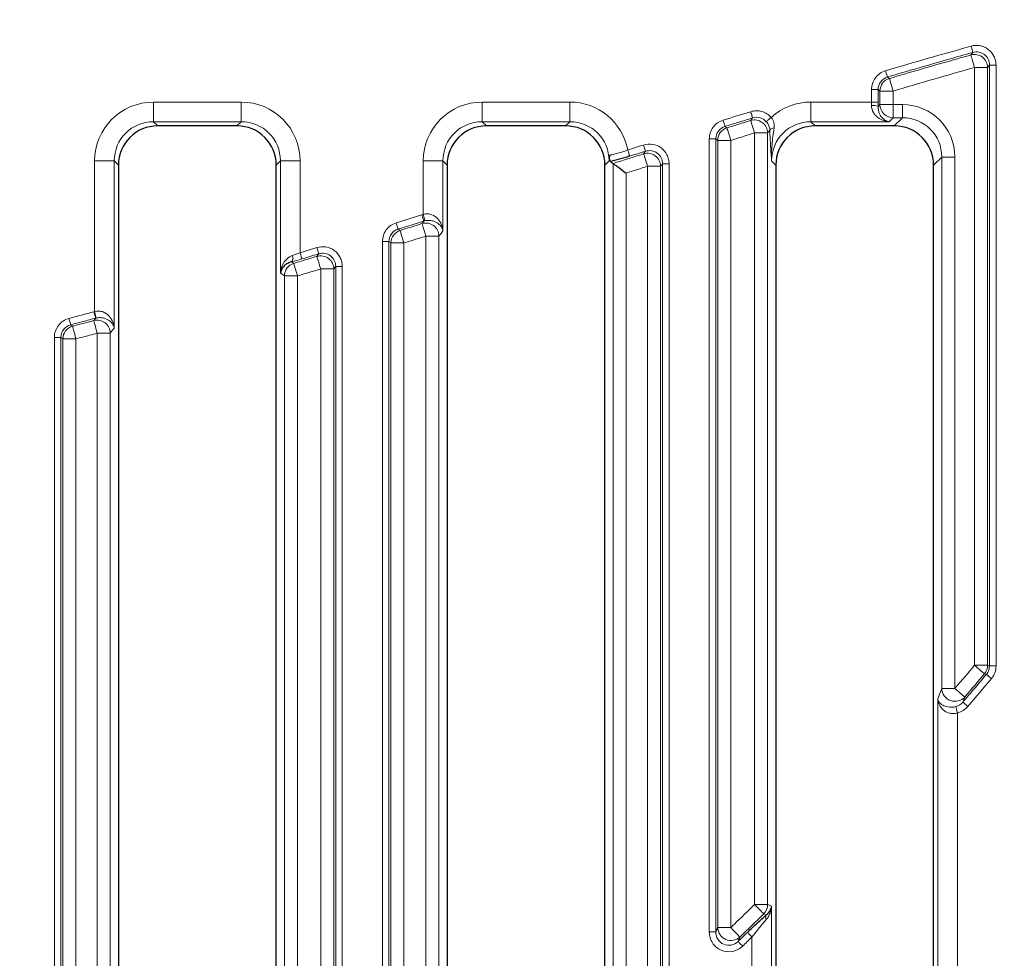
# Model space of a CAD drawing. Units: millimetres. Extents: x -170 to 1335, y -70 to 370.
# Drawn here: x 108 to 145, y 209 to 245 of the extents above; entities that cross this region are included whole.
import ezdxf

# ---------------------------------------------------------------- set-up
doc = ezdxf.new("R2010")
doc.units = ezdxf.units.MM
doc.layers.add('FORMAT', color=7, linetype='Continuous')
doc.styles.add('SLDTEXTSTYLE1', font='TXT', dxfattribs={"width": 0.7})
doc.dimstyles.new('SLDDIMSTYLE0', dxfattribs={"dimtxt": 3.393075, "dimasz": 5, "dimexe": 0, "dimexo": 0.0625, "dimgap": 0.848269, "dimtad": 2, "dimdec": 1, "dimlfac": 2, "dimrnd": 1e-09, "dimzin": 12, "dimdsep": 46, "dimtxsty": 'SLDTEXTSTYLE1', "dimsah": 1, "dimcen": 0.09, "dimadec": 0, "dimazin": 3, "dimtfac": 1, "dimtdec": 1, "dimtofl": 0, "dimtmove": 0, "dimatfit": 3, "dimfxl": 0, "dimfrac": 2, "dimtolj": 1, "dimtzin": 12, "dimarcsym": 0})

# ---------------------------------------------------------------- blocks, each defined once
blk = doc.blocks.new('_D')
at = {"layer": 'FORMAT'}
for p, q in [((27.332, 199.612), (27.332, 271.728)), ((276.332, 199.612), (276.332, 271.728)), ((27.332, 270.728), (276.332, 270.728))]:
    blk.add_line(p, q, dxfattribs=at)
for points in [[(27.332, 270.728), (32.332, 270.288), (32.332, 271.168)], [(276.332, 270.728), (271.332, 271.168), (271.332, 270.288)]]:
    blk.add_solid(points, dxfattribs=at)
at = {"layer": 'FORMAT', "attachment_point": 1, "style": 'SLDTEXTSTYLE1'}
for s, insert, char_height in [('%%p', (149.35, 275.102), 3.3931), ('498', (142.833, 275.102), 3.3931), ('1', (152.458, 275.102), 3.393)]:
    blk.add_mtext(s, dxfattribs=dict(at, insert=insert, char_height=char_height))

msp = doc.modelspace()

# ---------------------------------------------------------------- linework, layer by layer
at = {"color": 8, "linetype": 'Continuous', "lineweight": 18}
for p, q in [((143.753, 243.765), (143.824, 243.859)), ((143.888, 220.548), (143.888, 243.285)), ((144.386, 243.285), (143.888, 243.285)), ((144.386, 243.285), (144.386, 220.548)), ((144.457, 220.522), (144.457, 243.38)), ((144.457, 243.38), (144.706, 243.38)), ((144.706, 243.38), (144.706, 220.522)), ((140.578, 242.923), (140.65, 242.87)), ((140.221, 242.445), (139.972, 242.445)), ((139.972, 241.972), (139.972, 242.445)), ((140.221, 242.445), (140.221, 241.972)), ((140.79, 242.392), (140.292, 242.392)), ((140.292, 241.874), (140.292, 242.392)), ((140.79, 242.392), (140.79, 241.874)), ((112.668, 241.972), (115.997, 241.972)), ((112.668, 241.972), (112.668, 241.225)), ((115.997, 241.972), (115.997, 241.225)), ((125.168, 241.972), (128.497, 241.972)), ((125.168, 241.972), (125.168, 241.225)), ((128.497, 241.972), (128.497, 241.225)), ((137.668, 241.225), (137.668, 241.972)), ((137.668, 241.972), (139.972, 241.972)), ((140.221, 241.972), (139.972, 241.972)), ((140.22, 241.802), (140.292, 241.874)), ((140.292, 241.874), (140.79, 241.874)), ((140.79, 241.874), (140.79, 241.376)), ((140.79, 241.874), (141.148, 241.874)), ((141.148, 241.376), (141.148, 241.874)), ((115.997, 241.225), (112.668, 241.225)), ((112.668, 241.225), (112.827, 241.066)), ((115.838, 241.066), (115.997, 241.225)), ((128.497, 241.225), (125.168, 241.225)), ((125.168, 241.225), (125.327, 241.066)), ((128.338, 241.066), (128.497, 241.225)), ((135.377, 241.272), (135.448, 241.369)), ((137.668, 241.225), (137.827, 241.066)), ((140.639, 241.225), (137.668, 241.225)), ((140.79, 241.376), (140.639, 241.225)), ((141.148, 241.376), (140.79, 241.376)), ((140.838, 241.066), (141.148, 241.376)), ((134.401, 241.044), (134.473, 240.991)), ((136.022, 240.796), (135.524, 240.796)), ((135.524, 211.45), (135.524, 240.796)), ((136.022, 240.796), (136.022, 211.45)), ((134.051, 240.568), (133.802, 240.568)), ((133.802, 210.405), (133.802, 240.568)), ((134.051, 240.568), (134.051, 210.405)), ((134.621, 240.516), (134.122, 240.516)), ((134.122, 210.572), (134.122, 240.516)), ((134.621, 240.516), (134.621, 210.572)), ((131.305, 240.003), (131.377, 240.1)), ((110.426, 233.999), (110.426, 239.731)), ((110.426, 239.731), (111.173, 239.731)), ((111.173, 239.731), (111.173, 233.376)), ((111.332, 239.572), (111.173, 239.731)), ((117.491, 239.731), (117.332, 239.572)), ((117.491, 235.469), (117.491, 239.731)), ((118.238, 239.731), (117.491, 239.731)), ((118.238, 239.731), (118.238, 236.242)), ((122.926, 237.698), (122.926, 239.731)), ((122.926, 239.731), (123.673, 239.731)), ((123.832, 239.572), (123.673, 239.731)), ((123.673, 239.731), (123.673, 237.079)), ((129.991, 239.731), (129.832, 239.572)), ((136.332, 239.572), (136.173, 239.731)), ((142.642, 239.882), (142.332, 239.572)), ((142.642, 239.882), (143.14, 239.882)), ((142.642, 219.665), (142.642, 239.882)), ((143.14, 239.882), (143.14, 219.665)), ((130.142, 206.911), (130.142, 239.638)), ((131.952, 239.528), (131.454, 239.528)), ((131.454, 207.634), (131.454, 239.528)), ((131.952, 239.528), (131.952, 207.634)), ((132.024, 207.602), (132.024, 239.625)), ((132.024, 239.625), (132.273, 239.625)), ((132.273, 239.625), (132.273, 207.602)), ((130.64, 239.272), (130.64, 206.911)), ((122.875, 237.348), (122.946, 237.445)), ((121.97, 237.138), (122.041, 237.086)), ((121.621, 236.663), (121.372, 236.663)), ((121.372, 200.08), (121.372, 236.663)), ((121.621, 236.663), (121.621, 200.08)), ((123.024, 202.25), (123.024, 236.873)), ((123.522, 236.873), (123.024, 236.873)), ((123.522, 236.873), (123.522, 202.25)), ((122.19, 236.611), (121.692, 236.611)), ((121.692, 200.133), (121.692, 236.611)), ((122.19, 236.611), (122.19, 200.133)), ((118.878, 236.103), (118.949, 236.199)), ((119.024, 201.44), (119.024, 235.627)), ((119.522, 235.627), (119.024, 235.627)), ((119.522, 235.627), (119.522, 201.44)), ((119.594, 201.322), (119.594, 235.723)), ((119.843, 235.723), (119.594, 235.723)), ((119.843, 235.723), (119.843, 201.322)), ((117.642, 202.25), (117.642, 235.357)), ((118.14, 235.357), (117.642, 235.357)), ((118.14, 235.357), (118.14, 202.25)), ((110.396, 233.66), (110.467, 233.753)), ((109.516, 233.501), (109.587, 233.446)), ((109.144, 233.019), (108.895, 233.019)), ((108.895, 208.606), (108.895, 233.019)), ((109.144, 233.019), (109.144, 208.606)), ((109.713, 232.964), (109.215, 232.964)), ((109.215, 208.639), (109.215, 232.964)), ((109.713, 232.964), (109.713, 208.639)), ((111.022, 233.179), (110.524, 233.179)), ((110.524, 207.944), (110.524, 233.179)), ((111.022, 233.179), (111.022, 207.944)), ((143.888, 220.548), (144.386, 220.548)), ((144.34, 220.201), (144.269, 220.227)), ((144.457, 220.522), (144.706, 220.522)), ((142.642, 219.665), (143.14, 219.665)), ((142.491, 203.014), (142.491, 219.255)), ((143.238, 218.738), (143.238, 203.801)), ((135.524, 211.45), (136.022, 211.45)), ((136.173, 211.386), (136.173, 202.402)), ((134.122, 210.572), (134.621, 210.572)), ((134.051, 210.405), (133.802, 210.405)), ((135.426, 202.402), (135.426, 210.212))]:
    msp.add_line(p, q, dxfattribs=at)
at = {"color": 7, "linetype": 'Continuous', "lineweight": 25}
for p, q in [((115.838, 241.066), (112.827, 241.066)), ((128.338, 241.066), (125.327, 241.066)), ((140.838, 241.066), (137.827, 241.066)), ((111.332, 239.572), (111.332, 203.991)), ((117.332, 202.56), (117.332, 239.572)), ((123.832, 239.572), (123.832, 202.56)), ((129.832, 202.56), (129.832, 239.572)), ((136.332, 239.572), (136.332, 202.56)), ((142.332, 203.086), (142.332, 239.572))]:
    msp.add_line(p, q, dxfattribs=at)
at = {"color": 8, "linetype": 'Continuous', "lineweight": 18, "flags": 128}
for points in [[(143.824, 243.859), (143.822, 243.867), (143.818, 243.883), (143.811, 243.906), (143.803, 243.936), (143.793, 243.972), (143.781, 244.012), (143.769, 244.054), (143.757, 244.099)], [(143.888, 243.285), (143.863, 243.374), (143.839, 243.46), (143.816, 243.54), (143.796, 243.611), (143.779, 243.67), (143.766, 243.717), (143.757, 243.749), (143.753, 243.765)], [(140.578, 242.923), (140.576, 242.931), (140.571, 242.947), (140.564, 242.97), (140.555, 243), (140.545, 243.035), (140.533, 243.075), (140.521, 243.117), (140.508, 243.162)], [(144.457, 243.38), (144.438, 243.354), (144.386, 243.285)], [(140.65, 242.87), (140.654, 242.854), (140.664, 242.822), (140.677, 242.775), (140.695, 242.716), (140.716, 242.645), (140.739, 242.566), (140.764, 242.48), (140.79, 242.392)], [(140.292, 242.392), (140.245, 242.427), (140.221, 242.445)], [(135.448, 241.369), (135.446, 241.376), (135.441, 241.392), (135.434, 241.415), (135.425, 241.445), (135.414, 241.48), (135.402, 241.52), (135.388, 241.562), (135.375, 241.606)], [(134.401, 241.044), (134.399, 241.052), (134.394, 241.068), (134.387, 241.091), (134.378, 241.121), (134.367, 241.156), (134.354, 241.195), (134.341, 241.238), (134.328, 241.282)], [(135.524, 240.796), (135.497, 240.884), (135.471, 240.969), (135.446, 241.048), (135.424, 241.119), (135.406, 241.178), (135.392, 241.224), (135.382, 241.256), (135.377, 241.272)], [(135.971, 241.225), (135.978, 241.231), (135.992, 241.243), (136.01, 241.259), (136.034, 241.28), (136.061, 241.304), (136.091, 241.33), (136.123, 241.359), (136.156, 241.388)], [(134.473, 240.991), (134.478, 240.976), (134.488, 240.944), (134.502, 240.898), (134.52, 240.838), (134.542, 240.768), (134.567, 240.689), (134.593, 240.604), (134.621, 240.516)], [(136.104, 240.907), (136.075, 240.867), (136.022, 240.796)], [(134.122, 240.516), (134.075, 240.551), (134.051, 240.568)], [(130.774, 239.911), (130.771, 239.919), (130.766, 239.935), (130.759, 239.958), (130.75, 239.987), (130.739, 240.023), (130.726, 240.062), (130.713, 240.105), (130.699, 240.149)], [(131.377, 240.1), (131.374, 240.108), (131.369, 240.124), (131.362, 240.147), (131.353, 240.177), (131.342, 240.212), (131.329, 240.251), (131.316, 240.294), (131.302, 240.338)], [(131.454, 239.528), (131.427, 239.616), (131.4, 239.701), (131.375, 239.78), (131.353, 239.85), (131.335, 239.909), (131.32, 239.956), (131.31, 239.987), (131.305, 240.003)], [(132.024, 239.625), (132.005, 239.599), (131.952, 239.528)], [(122.946, 237.445), (122.943, 237.453), (122.938, 237.469), (122.931, 237.492), (122.922, 237.522), (122.911, 237.557), (122.898, 237.596), (122.885, 237.639), (122.871, 237.683)], [(122.983, 237.455), (122.981, 237.464), (122.977, 237.48), (122.972, 237.504), (122.965, 237.534), (122.956, 237.57), (122.947, 237.61), (122.937, 237.653), (122.926, 237.698)], [(121.97, 237.138), (121.968, 237.146), (121.963, 237.162), (121.955, 237.185), (121.946, 237.215), (121.935, 237.25), (121.923, 237.29), (121.909, 237.332), (121.895, 237.376)], [(122.041, 237.086), (122.046, 237.07), (122.056, 237.039), (122.071, 236.992), (122.089, 236.933), (122.111, 236.863), (122.136, 236.784), (122.163, 236.699), (122.19, 236.611)], [(123.024, 236.873), (122.996, 236.961), (122.97, 237.046), (122.945, 237.125), (122.923, 237.195), (122.904, 237.254), (122.89, 237.3), (122.88, 237.332), (122.875, 237.348)], [(123.673, 237.079), (123.599, 236.977), (123.522, 236.873)], [(121.692, 236.611), (121.645, 236.646), (121.621, 236.663)], [(118.876, 236.438), (118.89, 236.394), (118.903, 236.351), (118.915, 236.311), (118.926, 236.276), (118.935, 236.246), (118.942, 236.223), (118.947, 236.207), (118.949, 236.199)], [(118.238, 236.242), (118.252, 236.198), (118.265, 236.156), (118.277, 236.116), (118.287, 236.081), (118.297, 236.051), (118.304, 236.028), (118.308, 236.012), (118.311, 236.004)], [(119.024, 235.627), (118.997, 235.715), (118.971, 235.8), (118.947, 235.879), (118.925, 235.95), (118.907, 236.009), (118.893, 236.056), (118.883, 236.087), (118.878, 236.103)], [(117.918, 235.892), (117.984, 235.842), (117.996, 235.834)], [(117.996, 235.834), (118.001, 235.818), (118.01, 235.786), (118.024, 235.74), (118.042, 235.68), (118.064, 235.61), (118.088, 235.531), (118.114, 235.445), (118.14, 235.357)], [(119.594, 235.723), (119.575, 235.698), (119.522, 235.627)], [(117.642, 235.357), (117.571, 235.41), (117.491, 235.469)], [(109.516, 233.501), (109.513, 233.509), (109.509, 233.525), (109.503, 233.548), (109.495, 233.578), (109.486, 233.614), (109.475, 233.654), (109.464, 233.697), (109.452, 233.742)], [(110.524, 233.179), (110.5, 233.268), (110.477, 233.354), (110.456, 233.434), (110.437, 233.505), (110.421, 233.565), (110.408, 233.612), (110.4, 233.644), (110.396, 233.66)], [(110.467, 233.753), (110.465, 233.761), (110.46, 233.777), (110.454, 233.8), (110.446, 233.83), (110.437, 233.866), (110.426, 233.906), (110.414, 233.949), (110.402, 233.993)], [(110.483, 233.757), (110.481, 233.765), (110.477, 233.781), (110.472, 233.805), (110.465, 233.835), (110.456, 233.871), (110.447, 233.911), (110.437, 233.955), (110.426, 233.999)], [(109.587, 233.446), (109.591, 233.43), (109.599, 233.398), (109.612, 233.351), (109.627, 233.291), (109.646, 233.219), (109.667, 233.139), (109.69, 233.053), (109.713, 232.964)], [(111.173, 233.376), (111.098, 233.278), (111.022, 233.179)], [(109.215, 232.964), (109.167, 233.001), (109.144, 233.019)], [(144.269, 220.227), (144.256, 220.238), (144.231, 220.259), (144.194, 220.29), (144.146, 220.33), (144.09, 220.378), (144.026, 220.431), (143.958, 220.488), (143.888, 220.548)], [(144.34, 220.201), (144.347, 220.196), (144.359, 220.185), (144.378, 220.169), (144.402, 220.149), (144.43, 220.126), (144.462, 220.099), (144.496, 220.07), (144.531, 220.041)], [(144.386, 220.548), (144.432, 220.531), (144.457, 220.522)], [(143.14, 219.665), (143.211, 219.605), (143.278, 219.547), (143.341, 219.493), (143.397, 219.446), (143.445, 219.405), (143.482, 219.374), (143.507, 219.352), (143.519, 219.342)], [(143.448, 219.148), (143.454, 219.142), (143.467, 219.132), (143.485, 219.116), (143.509, 219.096), (143.537, 219.072), (143.568, 219.045), (143.602, 219.016), (143.637, 218.986)], [(143.179, 218.975), (143.182, 218.963), (143.187, 218.945), (143.193, 218.921), (143.2, 218.891), (143.209, 218.857), (143.218, 218.819), (143.228, 218.779), (143.238, 218.738)], [(135.873, 211.094), (135.861, 211.106), (135.838, 211.13), (135.804, 211.164), (135.761, 211.209), (135.709, 211.261), (135.651, 211.32), (135.589, 211.384), (135.524, 211.45)], [(136.022, 211.45), (136.092, 211.42), (136.173, 211.386)], [(135.971, 211.053), (135.899, 211.083), (135.873, 211.094)], [(134.621, 210.572), (134.684, 210.505), (134.746, 210.441), (134.804, 210.382), (134.855, 210.328), (134.898, 210.284), (134.931, 210.249), (134.954, 210.225), (134.966, 210.213)], [(135.253, 210.391), (135.259, 210.385), (135.27, 210.373), (135.287, 210.356), (135.309, 210.333), (135.335, 210.307), (135.363, 210.277), (135.394, 210.245), (135.426, 210.212)], [(134.894, 210.045), (134.9, 210.039), (134.911, 210.027), (134.928, 210.01), (134.949, 209.987), (134.975, 209.96), (135.004, 209.931), (135.034, 209.898), (135.066, 209.865)]]:
    msp.add_lwpolyline(points, dxfattribs=at)
at = {"color": 7, "linetype": 'Continuous', "lineweight": 25, "flags": 128}
msp.add_lwpolyline([(130.041, 239.713), (130.073, 239.689), (130.142, 239.638)], dxfattribs=at)
at = {"color": 8, "linetype": 'Continuous', "lineweight": 18}
for centre, radius, start, end in [((143.883, 243.279), 0.503, 0.7262, 105.011), ((140.795, 242.389), 0.502, 106.7886, 179.6418), ((140.017, 241.368), 0.479, 64.9931, 95.586), ((140.795, 241.879), 0.503, 180.508, 269.4922), ((135.519, 240.789), 0.503, 0.7524, 106.4381), ((134.625, 240.513), 0.502, 107.6074, 179.6477), ((136.262, 240.791), 0.196, 89.359, 143.7171), ((131.449, 239.521), 0.503, 0.756, 106.6427), ((122.195, 236.608), 0.502, 107.7693, 179.6487), ((123.019, 236.866), 0.503, 0.7574, 106.7132), ((117.714, 236.035), 0.248, 324.9254, 22.6257), ((119.019, 235.62), 0.503, 0.7498, 106.3111), ((118.145, 235.354), 0.502, 107.2297, 179.6449), ((110.519, 233.173), 0.503, 0.7128, 104.2353), ((109.718, 232.961), 0.502, 105.0946, 179.6284), ((143.884, 220.549), 0.502, 320.0897, 359.8372), ((143.147, 219.683), 0.505, 182.046, 317.5158), ((135.52, 211.451), 0.502, 314.6591, 359.8107), ((136.122, 210.96), 0.178, 148.237, 208.3161), ((134.627, 210.586), 0.504, 181.6415, 312.2243)]:
    msp.add_arc(centre, radius, start, end, dxfattribs=at)
for centre, major_axis, ratio, start_param, end_param in [((112.685, 239.714), (-1.603, 1.603), 0.992433, 5.501585, 7.064785), ((115.98, 239.714), (1.603, 1.603), 0.992433, 5.501585, 7.064785), ((125.185, 239.714), (-1.603, 1.603), 0.992433, 5.501585, 7.064785), ((128.48, 239.714), (1.603, 1.603), 0.992433, 5.687828, 7.064785), ((137.685, 239.714), (-1.603, 1.603), 0.992433, 5.501585, 6.237302), ((139.884, 241.972), (0, 0.75), 0.116652, 4.541087, 4.712389), ((140.134, 241.972), (0, 1), 0.087489, 4.541087, 4.712389), ((141.133, 239.867), (1.425, 1.425), 0.992433, 5.501585, 7.064785), ((112.685, 239.714), (1.077, -1.077), 0.985007, 2.359993, 3.923193), ((115.98, 239.714), (1.077, 1.077), 0.985007, 5.501585, 7.064785), ((125.185, 239.714), (1.077, -1.077), 0.985007, 2.359993, 3.923193), ((128.48, 239.714), (1.077, 1.077), 0.985007, 5.501585, 7.064785), ((137.685, 239.714), (1.077, -1.077), 0.985007, 2.359993, 3.923193), ((141.133, 239.867), (1.074, 1.074), 0.98747, 5.501585, 7.064785)]:
    msp.add_ellipse(centre, major_axis=major_axis, ratio=ratio, start_param=start_param, end_param=end_param, dxfattribs=at)
at = {"color": 7, "linetype": 'Continuous', "lineweight": 25}
for centre, major_axis in [((112.838, 239.56), (-1.069, 1.069)), ((115.827, 239.56), (1.069, 1.069)), ((125.338, 239.56), (-1.069, 1.069)), ((128.327, 239.56), (1.069, 1.069)), ((137.838, 239.56), (-1.069, 1.069)), ((140.827, 239.56), (1.069, 1.069))]:
    msp.add_ellipse(centre, major_axis=major_axis, ratio=0.992433, start_param=5.501585, end_param=7.064785, dxfattribs=at)
at = {"color": 8, "linetype": 'Continuous', "lineweight": 18}
for points in [[(140.508, 243.162), (141.589, 243.481), (142.672, 243.793), (143.757, 244.099)], [(143.888, 243.285), (142.854, 242.994), (141.821, 242.696), (140.79, 242.392)], [(134.328, 241.282), (134.677, 241.39), (135.026, 241.499), (135.375, 241.606)], [(130.699, 240.149), (130.9, 240.212), (131.101, 240.275), (131.302, 240.338)], [(131.377, 240.1), (131.176, 240.037), (130.975, 239.974), (130.774, 239.911)], [(130.142, 239.638), (130.53, 239.76), (130.918, 239.881), (131.305, 240.003)], [(121.895, 237.376), (122.221, 237.478), (122.546, 237.58), (122.871, 237.683)], [(122.946, 237.445), (122.621, 237.343), (122.295, 237.24), (121.97, 237.138)], [(122.871, 237.683), (122.889, 237.688), (122.908, 237.693), (122.926, 237.698)], [(122.983, 237.455), (122.97, 237.452), (122.958, 237.449), (122.946, 237.445)], [(122.041, 237.086), (122.319, 237.173), (122.597, 237.26), (122.875, 237.348)], [(118.238, 236.242), (118.451, 236.307), (118.663, 236.372), (118.876, 236.438)], [(118.311, 236.004), (118.175, 235.963), (118.044, 235.925), (117.918, 235.892)], [(117.944, 236.13), (118.039, 236.164), (118.137, 236.201), (118.238, 236.242)], [(109.452, 233.742), (109.769, 233.825), (110.086, 233.909), (110.402, 233.993)], [(110.402, 233.993), (110.41, 233.996), (110.418, 233.998), (110.426, 233.999)], [(110.483, 233.757), (110.477, 233.756), (110.472, 233.754), (110.467, 233.753)], [(144.269, 220.227), (144.02, 219.931), (143.77, 219.636), (143.519, 219.342)], [(144.34, 220.201), (144.416, 220.291), (144.457, 220.404), (144.457, 220.522)], [(144.531, 220.041), (144.234, 219.688), (143.936, 219.336), (143.637, 218.986)], [(143.179, 218.975), (143.285, 219.003), (143.378, 219.064), (143.448, 219.148)], [(143.519, 219.342), (143.496, 219.277), (143.472, 219.212), (143.448, 219.148)], [(135.873, 211.094), (135.572, 210.799), (135.27, 210.505), (134.966, 210.213)], [(134.894, 210.045), (135.014, 210.16), (135.134, 210.275), (135.253, 210.391)], [(135.426, 210.212), (135.307, 210.096), (135.186, 209.98), (135.066, 209.865)]]:
    msp.add_open_spline(points, degree=3, dxfattribs=at)
for points, knots in [([(143.824, 243.859), (143.521, 243.774), (143.219, 243.688), (142.136, 243.379), (141.356, 243.153), (140.578, 242.923)], [26.2033145, 26.2033145, 26.2033145, 26.2033145, 26.4040007, 26.4040007, 26.9215302, 26.9215302, 26.9215302, 26.9215302]), ([(143.757, 244.099), (143.813, 244.114), (143.87, 244.124), (143.985, 244.129), (144.042, 244.125), (144.156, 244.104), (144.211, 244.086), (144.315, 244.04), (144.366, 244.01), (144.503, 243.906), (144.578, 243.815), (144.654, 243.661), (144.674, 243.606), (144.7, 243.494), (144.706, 243.438), (144.706, 243.38)], [0, 0, 0, 0, 0.125, 0.125, 0.25, 0.25, 0.375, 0.375, 0.5, 0.5, 0.75, 0.75, 0.875, 0.875, 1, 1, 1, 1]), ([(144.457, 243.38), (144.457, 243.418), (144.453, 243.456), (144.436, 243.531), (144.423, 243.568), (144.373, 243.671), (144.323, 243.732), (144.201, 243.825), (144.129, 243.857), (143.977, 243.884), (143.899, 243.88), (143.824, 243.859)], [0, 0, 0, 0, 0.125, 0.125, 0.25, 0.25, 0.5, 0.5, 0.75, 0.75, 1, 1, 1, 1]), ([(140.65, 242.87), (141.411, 243.094), (142.173, 243.315), (143.208, 243.611), (143.48, 243.688), (143.753, 243.765)], [26.2146756, 26.2146756, 26.2146756, 26.2146756, 26.720844, 26.720844, 26.901464, 26.901464, 26.901464, 26.901464]), ([(139.972, 242.445), (139.972, 242.606), (140.025, 242.765), (140.169, 242.957), (140.226, 243.013), (140.359, 243.105), (140.43, 243.139), (140.508, 243.162)], [0, 0, 0, 0, 0.5, 0.5, 0.75, 0.75, 1, 1, 1, 1]), ([(140.578, 242.923), (140.475, 242.893), (140.384, 242.83), (140.256, 242.658), (140.221, 242.553), (140.221, 242.445)], [0, 0, 0, 0, 0.5, 0.5, 1, 1, 1, 1]), ([(135.375, 241.606), (135.444, 241.628), (135.515, 241.639), (135.658, 241.641), (135.73, 241.632), (135.867, 241.593), (135.933, 241.564), (136.055, 241.488), (136.109, 241.442), (136.156, 241.388)], [0, 0, 0, 0, 0.25, 0.25, 0.5, 0.5, 0.75, 0.75, 1, 1, 1, 1]), ([(139.971, 241.844), (139.969, 241.743), (140, 241.649), (140.069, 241.533), (140.095, 241.498), (140.153, 241.436), (140.183, 241.409), (140.28, 241.336), (140.35, 241.299), (140.492, 241.247), (140.566, 241.231), (140.639, 241.225)], [0, 0, 0, 0, 0.25, 0.25, 0.375, 0.375, 0.5, 0.5, 0.75, 0.75, 1, 1, 1, 1]), ([(140.22, 241.802), (140.217, 241.703), (140.238, 241.619), (140.297, 241.479), (140.334, 241.423), (140.415, 241.334), (140.459, 241.299), (140.548, 241.249), (140.594, 241.233), (140.639, 241.225)], [0, 0, 0, 0, 0.25, 0.25, 0.5, 0.5, 0.75, 0.75, 1, 1, 1, 1]), ([(133.802, 240.568), (133.802, 240.728), (133.854, 240.884), (133.995, 241.076), (134.051, 241.131), (134.181, 241.223), (134.251, 241.258), (134.328, 241.282)], [0, 0, 0, 0, 0.5, 0.5, 0.75, 0.75, 1, 1, 1, 1]), ([(135.448, 241.369), (135.265, 241.312), (135.081, 241.255), (134.732, 241.147), (134.567, 241.095), (134.401, 241.044)], [24.8311109, 24.8311109, 24.8311109, 24.8311109, 24.9537745, 24.9537745, 25.0640321, 25.0640321, 25.0640321, 25.0640321]), ([(134.473, 240.991), (134.621, 241.038), (134.77, 241.084), (135.071, 241.177), (135.224, 241.224), (135.377, 241.272)], [24.8422793, 24.8422793, 24.8422793, 24.8422793, 24.9413684, 24.9413684, 25.0434581, 25.0434581, 25.0434581, 25.0434581]), ([(135.971, 241.225), (135.907, 241.297), (135.823, 241.349), (135.639, 241.399), (135.54, 241.397), (135.448, 241.369)], [0, 0, 0, 0, 0.5, 0.5, 1, 1, 1, 1]), ([(136.104, 240.907), (136.102, 240.962), (136.09, 241.016), (136.045, 241.125), (136.012, 241.178), (135.971, 241.225)], [0, 0, 0, 0, 0.5, 0.5, 1, 1, 1, 1]), ([(136.156, 241.388), (136.205, 241.332), (136.239, 241.266), (136.273, 241.126), (136.274, 241.057), (136.264, 240.987)], [0, 0, 0, 0, 0.5, 0.5, 1, 1, 1, 1]), ([(134.401, 241.044), (134.3, 241.013), (134.211, 240.95), (134.085, 240.779), (134.051, 240.675), (134.051, 240.568)], [0, 0, 0, 0, 0.5, 0.5, 1, 1, 1, 1]), ([(135.524, 240.796), (135.419, 240.763), (135.313, 240.731), (135.208, 240.698), (135.012, 240.637), (134.816, 240.577), (134.621, 240.516)], [0, 0, 0, 0, 0.000662318, 0.000662318, 0.000662318, 0.001892033, 0.001892033, 0.001892033, 0.001892033]), ([(136.104, 240.907), (136.112, 240.683), (136.122, 240.478), (136.14, 240.188), (136.146, 240.093), (136.16, 239.91), (136.167, 239.819), (136.173, 239.731)], [0, 0, 0, 0, 0.5, 0.5, 0.75, 0.75, 1, 1, 1, 1]), ([(136.264, 240.987), (136.233, 240.766), (136.205, 240.555), (136.17, 240.139), (136.164, 239.934), (136.173, 239.731)], [0, 0, 0, 0, 0.5, 0.5, 1, 1, 1, 1]), ([(130.005, 239.956), (130.053, 239.954), (130.148, 239.974), (130.335, 240.027), (130.403, 240.048), (130.549, 240.096), (130.623, 240.122), (130.699, 240.149)], [0, 0, 0, 0, 0.5, 0.5, 0.75, 0.75, 1, 1, 1, 1]), ([(131.302, 240.338), (131.415, 240.373), (131.534, 240.381), (131.764, 240.343), (131.875, 240.297), (132.063, 240.158), (132.141, 240.066), (132.219, 239.911), (132.239, 239.855), (132.266, 239.741), (132.273, 239.684), (132.273, 239.625)], [0, 0, 0, 0, 0.25, 0.25, 0.5, 0.5, 0.75, 0.75, 0.875, 0.875, 1, 1, 1, 1]), ([(132.024, 239.625), (132.024, 239.664), (132.02, 239.703), (132.002, 239.778), (131.989, 239.816), (131.937, 239.92), (131.886, 239.982), (131.76, 240.075), (131.686, 240.106), (131.531, 240.13), (131.452, 240.124), (131.377, 240.1)], [0, 0, 0, 0, 0.125, 0.125, 0.25, 0.25, 0.5, 0.5, 0.75, 0.75, 1, 1, 1, 1]), ([(131.454, 239.528), (131.364, 239.499), (131.274, 239.471), (131.184, 239.443), (131.003, 239.386), (130.822, 239.329), (130.64, 239.272)], [0, 0, 0, 0, 0.000565735, 0.000565735, 0.000565735, 0.001705862, 0.001705862, 0.001705862, 0.001705862]), ([(122.926, 237.698), (122.98, 237.715), (123.036, 237.721), (123.146, 237.717), (123.197, 237.705), (123.342, 237.651), (123.419, 237.593), (123.54, 237.462), (123.584, 237.388), (123.648, 237.236), (123.667, 237.158), (123.673, 237.079)], [0, 0, 0, 0, 0.125, 0.125, 0.25, 0.25, 0.5, 0.5, 0.75, 0.75, 1, 1, 1, 1]), ([(122.983, 237.455), (123.037, 237.468), (123.09, 237.473), (123.193, 237.469), (123.24, 237.462), (123.37, 237.427), (123.438, 237.391), (123.546, 237.311), (123.587, 237.266), (123.646, 237.174), (123.665, 237.126), (123.673, 237.079)], [0, 0, 0, 0, 0.125, 0.125, 0.25, 0.25, 0.5, 0.5, 0.75, 0.75, 1, 1, 1, 1]), ([(121.372, 236.663), (121.372, 236.822), (121.423, 236.979), (121.564, 237.17), (121.62, 237.225), (121.749, 237.317), (121.82, 237.352), (121.895, 237.376)], [0, 0, 0, 0, 0.5, 0.5, 0.75, 0.75, 1, 1, 1, 1]), ([(121.97, 237.138), (121.869, 237.107), (121.78, 237.044), (121.655, 236.874), (121.621, 236.769), (121.621, 236.663)], [0, 0, 0, 0, 0.5, 0.5, 1, 1, 1, 1]), ([(123.024, 236.873), (122.931, 236.843), (122.838, 236.814), (122.745, 236.785), (122.56, 236.727), (122.375, 236.669), (122.19, 236.611)], [0, 0, 0, 0, 0.000585603, 0.000585603, 0.000585603, 0.001747828, 0.001747828, 0.001747828, 0.001747828]), ([(118.876, 236.438), (118.988, 236.472), (119.107, 236.48), (119.337, 236.441), (119.447, 236.394), (119.634, 236.256), (119.711, 236.164), (119.789, 236.008), (119.809, 235.953), (119.836, 235.84), (119.843, 235.782), (119.843, 235.723)], [0, 0, 0, 0, 0.25, 0.25, 0.5, 0.5, 0.75, 0.75, 0.875, 0.875, 1, 1, 1, 1]), ([(117.944, 236.13), (117.865, 236.103), (117.801, 236.06), (117.69, 235.96), (117.647, 235.904), (117.539, 235.726), (117.502, 235.597), (117.491, 235.469)], [0, 0, 0, 0, 0.25, 0.25, 0.5, 0.5, 1, 1, 1, 1]), ([(117.996, 235.834), (118.188, 235.892), (118.379, 235.95), (118.571, 236.009), (118.673, 236.04), (118.776, 236.072), (118.878, 236.103)], [0.000738688, 0.000738688, 0.000738688, 0.000738688, 0.001941225, 0.001941225, 0.001941225, 0.002583313, 0.002583313, 0.002583313, 0.002583313]), ([(118.949, 236.199), (118.937, 236.196), (118.926, 236.192), (118.713, 236.127), (118.512, 236.065), (118.311, 236.004)], [21.248425, 21.248425, 21.248425, 21.248425, 21.2562305, 21.2562305, 21.3902229, 21.3902229, 21.3902229, 21.3902229]), ([(119.594, 235.723), (119.594, 235.763), (119.589, 235.801), (119.572, 235.877), (119.559, 235.914), (119.507, 236.018), (119.456, 236.08), (119.331, 236.172), (119.257, 236.204), (119.103, 236.229), (119.024, 236.223), (118.949, 236.199)], [0, 0, 0, 0, 0.125, 0.125, 0.25, 0.25, 0.5, 0.5, 0.75, 0.75, 1, 1, 1, 1]), ([(119.024, 235.627), (118.922, 235.595), (118.819, 235.564), (118.717, 235.533), (118.525, 235.474), (118.333, 235.415), (118.14, 235.357)], [0, 0, 0, 0, 0.000643204, 0.000643204, 0.000643204, 0.001847874, 0.001847874, 0.001847874, 0.001847874]), ([(108.895, 233.019), (108.895, 233.184), (108.95, 233.345), (109.101, 233.541), (109.161, 233.597), (109.298, 233.688), (109.372, 233.721), (109.452, 233.742)], [0, 0, 0, 0, 0.5, 0.5, 0.75, 0.75, 1, 1, 1, 1]), ([(110.467, 233.753), (110.306, 233.71), (110.145, 233.667), (109.984, 233.624), (109.828, 233.583), (109.672, 233.542), (109.516, 233.501)], [0, 0, 0, 0, 0.001000001, 0.001000001, 0.001000001, 0.001968131, 0.001968131, 0.001968131, 0.001968131]), ([(109.587, 233.446), (109.761, 233.492), (109.935, 233.538), (110.109, 233.584), (110.205, 233.609), (110.3, 233.635), (110.396, 233.66)], [0.000768068, 0.000768068, 0.000768068, 0.000768068, 0.001848464, 0.001848464, 0.001848464, 0.002441668, 0.002441668, 0.002441668, 0.002441668]), ([(110.426, 233.999), (110.48, 234.016), (110.536, 234.023), (110.646, 234.018), (110.698, 234.006), (110.842, 233.952), (110.919, 233.893), (111.04, 233.761), (111.085, 233.686), (111.148, 233.534), (111.167, 233.455), (111.173, 233.376)], [0, 0, 0, 0, 0.125, 0.125, 0.25, 0.25, 0.5, 0.5, 0.75, 0.75, 1, 1, 1, 1]), ([(110.483, 233.757), (110.537, 233.77), (110.59, 233.774), (110.693, 233.771), (110.741, 233.763), (110.87, 233.728), (110.938, 233.691), (111.046, 233.61), (111.087, 233.565), (111.146, 233.472), (111.165, 233.424), (111.173, 233.376)], [0, 0, 0, 0, 0.125, 0.125, 0.25, 0.25, 0.5, 0.5, 0.75, 0.75, 1, 1, 1, 1]), ([(109.516, 233.501), (109.409, 233.473), (109.314, 233.411), (109.18, 233.237), (109.144, 233.129), (109.144, 233.019)], [0, 0, 0, 0, 0.5, 0.5, 1, 1, 1, 1]), ([(110.524, 233.179), (110.428, 233.153), (110.333, 233.128), (110.237, 233.102), (110.062, 233.056), (109.888, 233.01), (109.713, 232.964)], [0, 0, 0, 0, 0.00059463, 0.00059463, 0.00059463, 0.001677512, 0.001677512, 0.001677512, 0.001677512]), ([(143.14, 219.665), (143.15, 219.676), (143.159, 219.687), (143.169, 219.698), (143.409, 219.98), (143.649, 220.264), (143.888, 220.548)], [0, 0, 0, 0, 0.000087202, 0.000087202, 0.000087202, 0.002313487, 0.002313487, 0.002313487, 0.002313487]), ([(143.448, 219.148), (143.556, 219.274), (143.664, 219.401), (143.772, 219.528), (143.962, 219.752), (144.151, 219.976), (144.34, 220.201)], [0, 0, 0, 0, 0.001000001, 0.001000001, 0.001000001, 0.002761147, 0.002761147, 0.002761147, 0.002761147]), ([(144.706, 220.522), (144.706, 220.434), (144.691, 220.348), (144.631, 220.183), (144.588, 220.108), (144.531, 220.041)], [0, 0, 0, 0, 0.5, 0.5, 1, 1, 1, 1]), ([(142.491, 219.255), (142.51, 219.305), (142.528, 219.356), (142.547, 219.406), (142.579, 219.492), (142.61, 219.578), (142.642, 219.665)], [0, 0, 0, 0, 0.001315829, 0.001315829, 0.001315829, 0.0035651, 0.0035651, 0.0035651, 0.0035651]), ([(143.179, 218.975), (143.076, 218.948), (142.975, 218.949), (142.803, 218.977), (142.733, 219.004), (142.622, 219.066), (142.58, 219.102), (142.519, 219.177), (142.5, 219.216), (142.491, 219.255)], [0, 0, 0, 0, 0.25, 0.25, 0.5, 0.5, 0.75, 0.75, 1, 1, 1, 1]), ([(143.238, 218.738), (143.187, 218.721), (143.134, 218.712), (143.028, 218.71), (142.978, 218.717), (142.836, 218.756), (142.756, 218.804), (142.631, 218.916), (142.584, 218.98), (142.518, 219.114), (142.498, 219.185), (142.491, 219.255)], [0, 0, 0, 0, 0.125, 0.125, 0.25, 0.25, 0.5, 0.5, 0.75, 0.75, 1, 1, 1, 1]), ([(143.637, 218.986), (143.585, 218.925), (143.524, 218.873), (143.389, 218.788), (143.316, 218.757), (143.238, 218.738)], [0, 0, 0, 0, 0.5, 0.5, 1, 1, 1, 1]), ([(28.262, 199.795), (29.554, 199.469), (30.848, 199.179), (33.442, 198.687), (34.742, 198.486), (37.347, 198.187), (38.653, 198.088), (41.273, 198.007), (42.586, 198.023), (45.218, 198.15), (46.537, 198.258), (48.52, 198.493), (49.182, 198.584), (50.494, 198.79), (51.146, 198.905), (53.086, 199.294), (54.361, 199.609), (56.865, 200.375), (58.095, 200.82), (60.528, 201.792), (61.731, 202.32), (64.127, 203.4), (65.321, 203.954), (67.715, 205.04), (68.914, 205.577), (70.712, 206.387), (71.311, 206.657), (72.505, 207.204), (73.101, 207.481), (74.884, 208.322), (76.065, 208.898), (77.822, 209.791), (78.406, 210.093), (79.574, 210.697), (80.159, 210.997), (81.922, 211.875), (83.11, 212.428), (84.939, 213.142), (85.556, 213.361), (86.497, 213.653), (86.813, 213.743), (87.45, 213.912), (87.772, 213.989), (89.385, 214.339), (90.686, 214.498), (92.331, 214.5), (92.661, 214.49), (93.322, 214.447), (93.652, 214.415), (94.628, 214.283), (95.267, 214.147), (96.519, 213.789), (97.134, 213.568), (98.043, 213.186), (98.344, 213.05), (98.939, 212.764), (99.233, 212.615), (100.102, 212.151), (100.667, 211.819), (101.776, 211.122), (102.321, 210.759), (103.934, 209.634), (104.981, 208.835), (107.027, 207.184), (108.025, 206.33), (109.515, 205.039), (110.011, 204.607), (111.005, 203.747), (111.503, 203.319), (113.014, 202.053), (114.041, 201.238), (115.647, 200.123), (116.194, 199.769), (117.316, 199.107), (117.891, 198.799), (118.78, 198.378), (119.08, 198.244), (119.689, 197.989), (119.999, 197.868), (120.931, 197.527), (121.558, 197.33), (123.457, 196.823), (124.747, 196.597), (126.386, 196.455), (126.716, 196.434), (127.378, 196.406), (127.709, 196.4), (128.697, 196.403), (129.352, 196.435), (131.3, 196.628), (132.58, 196.88), (134.15, 197.39), (134.464, 197.502), (135.082, 197.745), (135.387, 197.875), (136.285, 198.29), (136.866, 198.597), (137.999, 199.264), (138.551, 199.622), (139.633, 200.378), (140.163, 200.777), (141.2, 201.599), (141.708, 202.022), (142.708, 202.886), (143.2, 203.328), (143.685, 203.778)], [0, 0, 0, 0, 0.03125, 0.03125, 0.0625, 0.0625, 0.09375, 0.09375, 0.125, 0.125, 0.15625, 0.15625, 0.171875, 0.171875, 0.1875, 0.1875, 0.21875, 0.21875, 0.25, 0.25, 0.28125, 0.28125, 0.3125, 0.3125, 0.34375, 0.34375, 0.359375, 0.359375, 0.375, 0.375, 0.40625, 0.40625, 0.421875, 0.421875, 0.4375, 0.4375, 0.46875, 0.46875, 0.484375, 0.484375, 0.492188, 0.492188, 0.5, 0.5, 0.53125, 0.53125, 0.539063, 0.539063, 0.546875, 0.546875, 0.5625, 0.5625, 0.578125, 0.578125, 0.585938, 0.585938, 0.59375, 0.59375, 0.609375, 0.609375, 0.625, 0.625, 0.65625, 0.65625, 0.6875, 0.6875, 0.703125, 0.703125, 0.71875, 0.71875, 0.75, 0.75, 0.765625, 0.765625, 0.78125, 0.78125, 0.789063, 0.789063, 0.796875, 0.796875, 0.8125, 0.8125, 0.84375, 0.84375, 0.851563, 0.851563, 0.859375, 0.859375, 0.875, 0.875, 0.90625, 0.90625, 0.914063, 0.914063, 0.921875, 0.921875, 0.9375, 0.9375, 0.953125, 0.953125, 0.96875, 0.96875, 0.984375, 0.984375, 1, 1, 1, 1]), ([(144.024, 203.413), (143.537, 202.961), (143.043, 202.517), (142.038, 201.649), (141.528, 201.223), (140.487, 200.398), (139.955, 199.997), (138.871, 199.236), (138.317, 198.876), (137.182, 198.203), (136.6, 197.891), (135.701, 197.47), (135.397, 197.337), (134.78, 197.089), (134.465, 196.973), (132.891, 196.445), (131.609, 196.176), (129.657, 195.958), (129.001, 195.917), (127.681, 195.894), (127.013, 195.913), (125.032, 196.055), (123.734, 196.261), (121.82, 196.736), (121.188, 196.922), (120.249, 197.244), (119.936, 197.359), (119.317, 197.603), (119.012, 197.731), (118.108, 198.135), (117.522, 198.43), (116.38, 199.07), (115.824, 199.414), (114.192, 200.503), (113.152, 201.305), (111.626, 202.562), (111.123, 202.99), (110.123, 203.851), (109.625, 204.284), (108.13, 205.581), (107.132, 206.444), (105.09, 208.117), (104.046, 208.928), (102.438, 210.075), (101.895, 210.446), (100.79, 211.16), (100.228, 211.502), (99.364, 211.982), (99.073, 212.137), (98.482, 212.434), (98.182, 212.576), (97.275, 212.978), (96.661, 213.214), (95.41, 213.599), (94.773, 213.748), (93.796, 213.896), (93.467, 213.933), (92.803, 213.984), (92.471, 213.998), (91.48, 214.006), (90.822, 213.969), (89.514, 213.824), (88.864, 213.716), (87.892, 213.506), (87.569, 213.428), (86.929, 213.259), (86.612, 213.167), (85.668, 212.873), (85.048, 212.652), (83.214, 211.93), (82.022, 211.371), (80.253, 210.486), (79.667, 210.184), (78.494, 209.578), (77.908, 209.275), (76.142, 208.38), (74.956, 207.804), (73.165, 206.961), (72.566, 206.684), (71.366, 206.136), (70.765, 205.864), (68.96, 205.052), (67.756, 204.512), (65.353, 203.42), (64.154, 202.865), (61.748, 201.783), (60.539, 201.256), (58.094, 200.288), (56.857, 199.846), (54.339, 199.088), (53.058, 198.776), (51.107, 198.392), (50.453, 198.278), (49.134, 198.074), (48.469, 197.984), (46.479, 197.752), (45.155, 197.646), (42.513, 197.523), (41.196, 197.51), (38.567, 197.594), (37.256, 197.695), (33.334, 198.148), (30.733, 198.658), (28.14, 199.312)], [0, 0, 0, 0, 0.015625, 0.015625, 0.03125, 0.03125, 0.046875, 0.046875, 0.0625, 0.0625, 0.078125, 0.078125, 0.085938, 0.085938, 0.09375, 0.09375, 0.125, 0.125, 0.140625, 0.140625, 0.15625, 0.15625, 0.1875, 0.1875, 0.203125, 0.203125, 0.210938, 0.210938, 0.21875, 0.21875, 0.234375, 0.234375, 0.25, 0.25, 0.28125, 0.28125, 0.296875, 0.296875, 0.3125, 0.3125, 0.34375, 0.34375, 0.375, 0.375, 0.390625, 0.390625, 0.40625, 0.40625, 0.414063, 0.414063, 0.421875, 0.421875, 0.4375, 0.4375, 0.453125, 0.453125, 0.460938, 0.460938, 0.46875, 0.46875, 0.484375, 0.484375, 0.5, 0.5, 0.507813, 0.507813, 0.515625, 0.515625, 0.53125, 0.53125, 0.5625, 0.5625, 0.578125, 0.578125, 0.59375, 0.59375, 0.625, 0.625, 0.640625, 0.640625, 0.65625, 0.65625, 0.6875, 0.6875, 0.71875, 0.71875, 0.75, 0.75, 0.78125, 0.78125, 0.8125, 0.8125, 0.828125, 0.828125, 0.84375, 0.84375, 0.875, 0.875, 0.90625, 0.90625, 0.9375, 0.9375, 1, 1, 1, 1]), ([(134.621, 210.572), (134.667, 210.616), (134.713, 210.661), (134.759, 210.705), (135.015, 210.952), (135.27, 211.2), (135.524, 211.45)], [0, 0, 0, 0, 0.000384311, 0.000384311, 0.000384311, 0.002519383, 0.002519383, 0.002519383, 0.002519383]), ([(135.966, 210.875), (136.032, 210.951), (136.079, 211.034), (136.147, 211.207), (136.166, 211.297), (136.173, 211.386)], [0, 0, 0, 0, 0.5, 0.5, 1, 1, 1, 1]), ([(135.966, 210.875), (135.883, 210.781), (135.795, 210.675), (135.611, 210.447), (135.519, 210.331), (135.426, 210.212)], [0, 0, 0, 0, 0.5, 0.5, 1, 1, 1, 1]), ([(134.051, 210.405), (134.053, 210.409), (134.055, 210.414), (134.057, 210.419), (134.079, 210.47), (134.101, 210.521), (134.122, 210.572)], [0.000467621, 0.000467621, 0.000467621, 0.000467621, 0.000608355, 0.000608355, 0.000608355, 0.00213845, 0.00213845, 0.00213845, 0.00213845]), ([(135.066, 209.865), (135.013, 209.814), (134.954, 209.772), (134.824, 209.704), (134.754, 209.68), (134.539, 209.638), (134.387, 209.654), (134.186, 209.74), (134.123, 209.779), (134.012, 209.873), (133.963, 209.929), (133.884, 210.051), (133.853, 210.118), (133.812, 210.259), (133.802, 210.331), (133.802, 210.405)], [0, 0, 0, 0, 0.125, 0.125, 0.25, 0.25, 0.5, 0.5, 0.625, 0.625, 0.75, 0.75, 0.875, 0.875, 1, 1, 1, 1]), ([(134.051, 210.405), (134.051, 210.355), (134.057, 210.307), (134.083, 210.212), (134.103, 210.167), (134.181, 210.042), (134.259, 209.974), (134.439, 209.897), (134.542, 209.888), (134.734, 209.928), (134.823, 209.976), (134.894, 210.045)], [0, 0, 0, 0, 0.125, 0.125, 0.25, 0.25, 0.5, 0.5, 0.75, 0.75, 1, 1, 1, 1]), ([(134.966, 210.213), (134.944, 210.162), (134.922, 210.11), (134.9, 210.059), (134.898, 210.054), (134.896, 210.05), (134.894, 210.045)], [0, 0, 0, 0, 0.00153035, 0.00153035, 0.00153035, 0.001671107, 0.001671107, 0.001671107, 0.001671107])]:
    msp.add_open_spline(points, degree=3, knots=knots, dxfattribs=at)
at = {"color": 7, "linetype": 'Continuous', "lineweight": 25}
for points, knots in [([(130.005, 239.956), (130.001, 239.886), (129.996, 239.817), (129.992, 239.748), (129.992, 239.744), (129.992, 239.74), (129.991, 239.735), (129.991, 239.734), (129.991, 239.732), (129.991, 239.731)], [-0.0005046825, -0.0005046825, -0.0005046825, -0.0005046825, 0, 0, 0, 0.0000318396, 0.0000318396, 0.0000318396, 0.0000428563, 0.0000428563, 0.0000428563, 0.0000428563]), ([(130.041, 239.713), (130.033, 239.718), (130.025, 239.741), (130.015, 239.796), (130.011, 239.817), (130.007, 239.858), (130.005, 239.873), (130.004, 239.903), (130.003, 239.914), (130.004, 239.936), (130.004, 239.947), (130.005, 239.956)], [0, 0, 0, 0, 0.5, 0.5, 0.75, 0.75, 0.875, 0.875, 0.9375, 0.9375, 1, 1, 1, 1]), ([(130.774, 239.911), (130.705, 239.889), (130.637, 239.869), (130.503, 239.83), (130.436, 239.811), (130.248, 239.76), (130.134, 239.732), (130.041, 239.713)], [0, 0, 0, 0, 0.25, 0.25, 0.5, 0.5, 1, 1, 1, 1]), ([(130.142, 239.638), (130.148, 239.634), (130.169, 239.618), (130.232, 239.572), (130.274, 239.542), (130.414, 239.439), (130.528, 239.355), (130.64, 239.272)], [0, 0, 0, 0, 0.25, 0.25, 0.5, 0.5, 1, 1, 1, 1]), ([(117.918, 235.892), (117.844, 235.874), (117.785, 235.846), (117.683, 235.782), (117.643, 235.747), (117.542, 235.633), (117.505, 235.551), (117.491, 235.469)], [0, 0, 0, 0, 0.25, 0.25, 0.5, 0.5, 1, 1, 1, 1]), ([(135.971, 211.053), (136.033, 211.102), (136.078, 211.157), (136.144, 211.27), (136.164, 211.328), (136.173, 211.386)], [0, 0, 0, 0, 0.5, 0.5, 1, 1, 1, 1]), ([(135.253, 210.391), (135.379, 210.512), (135.504, 210.631), (135.75, 210.859), (135.866, 210.963), (135.971, 211.053)], [0, 0, 0, 0, 0.5, 0.5, 1, 1, 1, 1])]:
    msp.add_open_spline(points, degree=3, knots=knots, dxfattribs=at)

# ---------------------------------------------------------------- dimensions: what is measured, and where the dimension line sits
at = {"layer": 'FORMAT'}
dim = msp.add_linear_dim(base=(276.332, 270.728), p1=(27.332, 199.612), p2=(276.332, 199.612), angle=0, text='<>%%p1', dimstyle='SLDDIMSTYLE0', dxfattribs=at)
dim.commit()
dim.dimension.update_dxf_attribs({"geometry": '_D', "text_midpoint": (148.368, 270.728), "dimtype": 160})

doc.saveas('drawing.dxf')
